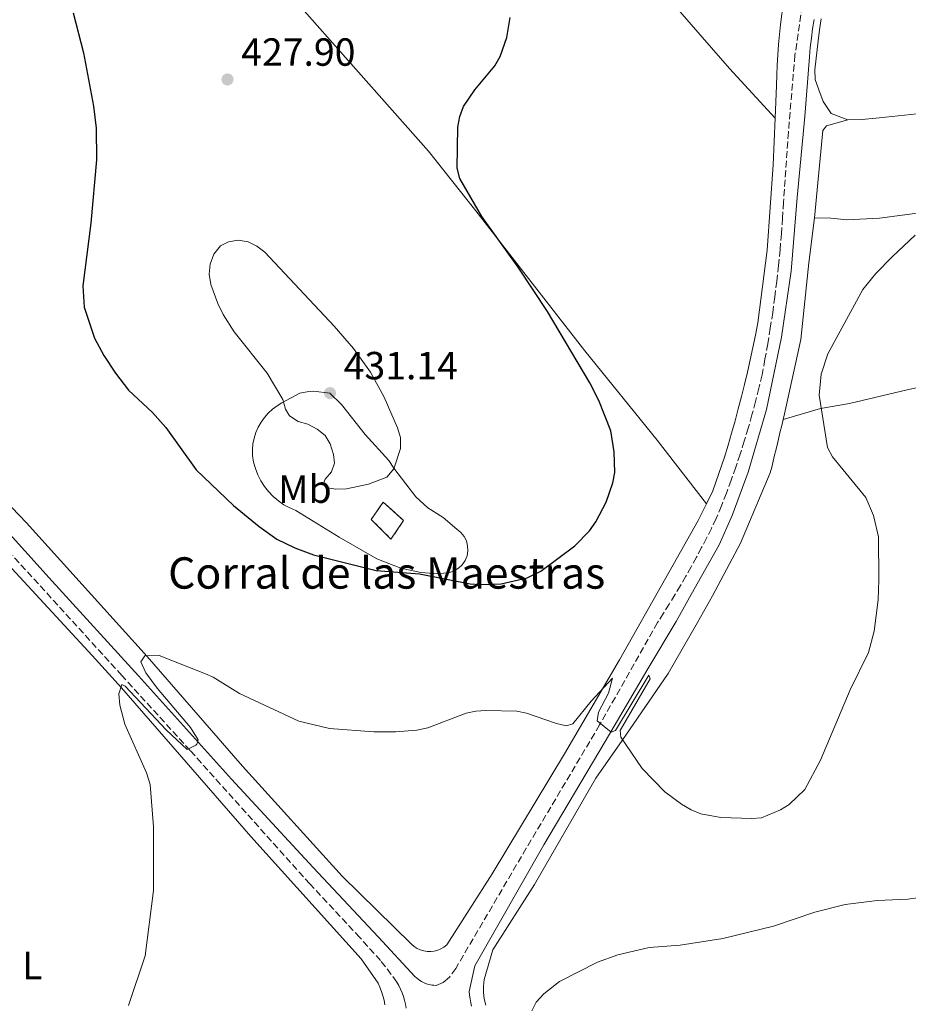
# Model space of a CAD drawing. Units: metres. Extents: x 573534 to 576979, y 4710316 to 4712664.
# Drawn here: x 576220 to 576447, y 4711525 to 4711776 of the extents above; entities that cross this region are included whole.
import ezdxf
from ezdxf.enums import TextEntityAlignment as Align

# ---------------------------------------------------------------- set-up
doc = ezdxf.new("R2010")
doc.units = ezdxf.units.M
doc.header["$MEASUREMENT"] = 0
doc.linetypes.add('DGN Style 3', pattern=[2.435890702152634, 1.739921930109024, -0.6959687720436097])
for name, color, linetype, lineweight in [('Camino', 7, 'DGN Style 3', 0), ('construcción   en ruinas', 1, 'Continuous', 0), ('contrucción  en ruinas', 1, 'DGN Style 3', 13), ('corral', 7, 'Continuous', 0), ('Cota de punto acotado terreno', 7, 'Continuous', 0), ('Curva de nivel directora', 30, 'Continuous', 30), ('Curva de nivel intermedia', 30, 'Continuous', 0), ('Etiqueta de uso rústico', 92, 'Continuous', 0), ('Línea de cambio de uso (parcela vista)', 92, 'Continuous', 0), ('Margen derecho', 7, 'Continuous', 0), ('Punto acotado terreno (símbolo)', 7, 'Continuous', 0)]:
    doc.layers.add(name, color=color, linetype=linetype, lineweight=lineweight)
doc.styles.add('Style-Arial', font='arial.ttf')

# ---------------------------------------------------------------- blocks, each defined once
blk = doc.blocks.new('5PATER')
at = {"layer": 'Punto acotado terreno (símbolo)', "linetype": 'Continuous', "lineweight": 0}
h = blk.add_hatch(color=51, dxfattribs=at)
edge = h.paths.add_edge_path()
edge.add_ellipse((0, 0), major_axis=(-0.1095731443231308, -0.1110710700762829), ratio=0.9994222409660317, start_angle=0, end_angle=360)

msp = doc.modelspace()

# ---------------------------------------------------------------- linework, layer by layer
at = {"layer": 'Camino', "color": 7, "linetype": 'DGN Style 3', "lineweight": 0}
for points in [[(576419.6000000008, 4711779.390000001, 423.199999999997), (576417.73, 4711766.720000002, 423.199999999997), (576416.0599999981, 4711747.080000001, 423.199999999997), (576414.8299999987, 4711729.190000001, 422.9600000000065), (576414.5899999996, 4711725.160000001, 422.9600000000065), (576414.3000000012, 4711721.130000001, 422.9600000000065), (576413.9499999981, 4711717.100000001, 422.9600000000065), (576413.5599999991, 4711713.08, 422.9499999999971), (576413.11, 4711709.07, 422.9499999999971), (576412.6099999992, 4711705.060000002, 422.9400000000023), (576412.0599999971, 4711701.060000001, 422.9199999999983), (576411.4499999991, 4711697.060000001, 422.9100000000035), (576410.800000001, 4711693.080000003, 422.8899999999995), (576410.0900000001, 4711689.100000001, 422.8600000000007), (576409.329999998, 4711685.130000001, 422.8399999999967), (576408.53, 4711681.720000001, 422.8800000000047), (576407.6799999984, 4711678.32, 422.9100000000035), (576406.7699999987, 4711674.930000001, 422.9299999999931), (576405.8199999987, 4711671.560000001, 422.9499999999971), (576404.7999999995, 4711668.210000001, 422.9700000000012), (576403.7399999978, 4711664.869999999, 422.979999999996), (576402.6200000001, 4711661.550000003, 422.979999999996), (576401.449999999, 4711658.240000002, 422.979999999996), (576400.2399999974, 4711654.960000001, 422.979999999996), (576398.9600000011, 4711651.690000001, 422.9700000000012), (576397.6400000001, 4711648.440000001, 422.9600000000065)], [(576397.6400000001, 4711648.440000001, 422.9600000000065), (576396.420000002, 4711645.960000002, 423.0099999999947), (576395.1700000003, 4711643.490000002, 423.050000000003), (576393.8999999985, 4711641.040000002, 423.0700000000071), (576392.5899999987, 4711638.600000001, 423.0800000000017), (576391.2600000009, 4711636.17, 423.0599999999976), (576389.8999999977, 4711633.770000001, 423.029999999999), (576388.5100000016, 4711631.370000001, 422.979999999996), (576387.1000000013, 4711629.000000001, 422.9100000000035), (576385.6499999984, 4711626.630000002, 422.8300000000018), (576384.1900000012, 4711624.290000002, 422.7200000000012), (576382.6900000013, 4711621.960000001, 422.6000000000058), (576367.8899999999, 4711595.790000001, 421.0599999999977), (576349.1799999992, 4711564.350000001, 418.820000000007), (576331.1599999992, 4711533.680000001, 417.5099999999947), (576329.5499999998, 4711531.470000002, 417.3999999999942)], [(576318.5500000005, 4711523.57, 416.9900000000054), (576318.3699999995, 4711524.560000001, 417.020000000004), (576318.1299999983, 4711525.550000001, 417.0399999999935), (576317.8399999997, 4711526.520000001, 417.0599999999978), (576317.4899999988, 4711527.470000001, 417.0800000000019), (576317.0899999987, 4711528.4, 417.0899999999965), (576316.6399999994, 4711529.310000002, 417.1100000000005), (576316.1400000011, 4711530.190000001, 417.1199999999953), (576311.9999999992, 4711535.689999999, 417.8300000000019), (576306.6599999993, 4711541.560000001, 418.4199999999982), (576293.8999999987, 4711555.250000002, 419.2500000000001), (576263.4099999986, 4711589.270000001, 421.0200000000041), (576245.9899999977, 4711608.380000002, 421.9700000000012), (576218.1000000016, 4711639.000000002, 423.029999999999)]]:
    msp.add_polyline3d(points, dxfattribs=at)
at = {"layer": 'construcción   en ruinas', "color": 1, "linetype": 'Continuous', "lineweight": 0}
msp.add_polyline3d([(576317.8700000001, 4711647.939999999, 432.6000000000058), (576314.6399999997, 4711643.220000001, 432.8300000000018), (576309.5999999996, 4711648.25, 432.6000000000058), (576312.6799999997, 4711652.67, 432.6000000000058)], close=True, dxfattribs=at)
at = {"layer": 'contrucción  en ruinas', "color": 1, "linetype": 'DGN Style 3', "lineweight": 13}
msp.add_polyline3d([(576314.6399999997, 4711643.220000001, 432.8300000000018), (576309.5999999996, 4711648.25, 432.6000000000058), (576312.6799999997, 4711652.67, 432.6000000000058), (576317.8700000001, 4711647.939999999, 432.6000000000058), (576314.6399999997, 4711643.220000001, 432.8300000000018)], dxfattribs=at)
at = {"layer": 'Curva de nivel directora', "color": 30, "linetype": 'Continuous', "lineweight": 30, "elevation": 425, "flags": 128}
for points in [[(576233.5600000002, 4711777.5), (576236.1399999994, 4711767.310000002), (576238.73, 4711753.680000001), (576239.4099999995, 4711748.100000001), (576239.4599999987, 4711739.990000002), (576238.0399999993, 4711723.880000004), (576236.0399999989, 4711707.880000001), (576236.3200000004, 4711702.410000001), (576239.0000000005, 4711694.51), (576241.3499999996, 4711690.090000001), (576244.3699999994, 4711685.529999999), (576247.6199999994, 4711681.26), (576253.7599999993, 4711675.54), (576257.2100000004, 4711671.730000001), (576264.9299999987, 4711660.92), (576274.4799999995, 4711651.810000001), (576281.0300000008, 4711646.410000001), (576285.5199999991, 4711643.250000001), (576290.0999999989, 4711641.02), (576294.9000000001, 4711639.220000001), (576310.8499999981, 4711635.199999999), (576321.9599999991, 4711634.359999999), (576334.8299999994, 4711631.850000001), (576337.3199999994, 4711631.620000001), (576342.7599999999, 4711631.779999999), (576349.3800000004, 4711633.320000002), (576352.8799999985, 4711635.040000001), (576361.6000000001, 4711641.529999999), (576365.3399999996, 4711645.310000001), (576366.8999999998, 4711647.640000001), (576369.5199999993, 4711652.660000001), (576371.2899999997, 4711657.609999999), (576371.739999999, 4711660.24), (576371.6299999994, 4711665.470000001), (576370.7599999999, 4711670.870000001), (576367.6799999998, 4711678.610000002), (576365.3999999999, 4711683.130000001), (576354.5899999985, 4711701.32), (576347.0599999981, 4711712.65), (576337.8200000001, 4711725.560000001)], [(576337.8200000001, 4711725.560000001), (576332.2399999988, 4711735.26), (576331.5599999992, 4711737.91), (576331.7200000002, 4711748.36), (576332.2399999988, 4711751.04), (576333.1500000008, 4711753.59), (576336.0699999998, 4711757.83), (576341.1300000004, 4711764.010000001), (576342.5000000005, 4711766.350000001), (576344.2100000004, 4711771.240000002), (576345.0399999997, 4711776.350000001)]]:
    msp.add_lwpolyline(points, dxfattribs=at)
at = {"layer": 'Curva de nivel intermedia', "color": 30, "linetype": 'Continuous', "lineweight": 0, "flags": 128}
for points, elevation in [([(576370.1400000007, 4711603.890000002), (576367.6100000006, 4711599.09), (576367.2999999998, 4711596.88), (576370.8400000003, 4711593.939999998), (576371.9400000002, 4711594.4), (576380.4800000007, 4711608.519999998), (576380.7500000012, 4711607.590000001), (576373.1600000005, 4711594.350000001), (576373.3300000003, 4711592.689999999), (576378.7800000019, 4711584.720000001), (576384.4900000006, 4711578.71), (576388.7500000009, 4711575.569999999), (576391.2800000011, 4711574.099999999), (576393.7399999998, 4711573.15), (576398.8400000005, 4711572.21), (576406.7400000019, 4711571.91), (576409.2300000018, 4711572.119999998), (576414.0300000008, 4711574.13), (576416.2999999995, 4711575.46), (576420.2800000003, 4711579.3), (576424.2600000012, 4711586.81), (576431.8099999994, 4711604.720000001), (576436.4899999999, 4711614.279999998), (576437.9400000006, 4711619.75), (576438.9500000008, 4711627.689999999), (576439.180000001, 4711632.819999999), (576439.0500000013, 4711643.839999998), (576437.7400000015, 4711649.240000002), (576435.8000000014, 4711653.850000001), (576427.3099999999, 4711664.199999998), (576426.0800000007, 4711666.600000001), (576423.9500000007, 4711679.98), (576424.4300000012, 4711685.279999998), (576426.1000000008, 4711690.539999999), (576435.0999999996, 4711706.929999999), (576438.4099999999, 4711710.970000001), (576442.5600000006, 4711715.279999999), (576448.4400000013, 4711720.76)], 420.0000000000001), ([(576300.5999999997, 4711655.96), (576298.0499999995, 4711656.429999999), (576297.4200000013, 4711657.41), (576297.8500000006, 4711658.56), (576299.470000001, 4711660.42), (576300.2000000019, 4711662.63), (576300.0000000007, 4711664.8), (576299.1600000004, 4711667.560000001), (576297.8200000015, 4711669.670000001), (576295.8000000009, 4711671.289999999), (576293.3900000014, 4711672.519999998), (576290.9700000007, 4711673.249999999), (576288.730000001, 4711674.699999999), (576287.7499999999, 4711676.4), (576287.0000000009, 4711678.83), (576283.0700000015, 4711685.599999999), (576274.6500000015, 4711696.140000001), (576271.8200000018, 4711700.560000001), (576270.4299999994, 4711703.33), (576268.7000000015, 4711708.189999999), (576268.2000000009, 4711710.859999998), (576268.4900000015, 4711713.34), (576269.41, 4711715.92), (576271.1300000012, 4711718.09), (576273.1600000008, 4711719.09), (576275.6700000009, 4711719.499999999), (576278.1800000009, 4711719.07), (576280.4299999995, 4711717.98), (576282.4500000002, 4711716.429999998), (576300.1399999993, 4711697.579999999), (576305.0700000002, 4711691.869999998), (576309.4400000023, 4711685.8), (576312.8799999999, 4711679.460000001), (576316.2999999997, 4711671.579999999), (576317.0500000007, 4711669.109999999), (576317.0900000011, 4711666.349999999), (576315.4100000003, 4711661.13), (576313.5800000017, 4711659.050000001), (576308.8900000001, 4711657.220000001), (576303.280000002, 4711656.029999999), (576300.5999999997, 4711655.96)], 430), ([(576247.6200000015, 4711524.189999999), (576251.9400000023, 4711536.9), (576254.0499999999, 4711553.56), (576254.0700000001, 4711569.779999998), (576253.1800000004, 4711580.63), (576252.2800000019, 4711583.569999999), (576246.7600000009, 4711595.960000001), (576245.410000001, 4711600.869999999), (576245.2200000009, 4711603.699999999), (576245.9500000018, 4711606.079999999), (576246.8400000016, 4711605.689999999), (576257.2400000017, 4711594.57), (576262.6399999997, 4711589.57), (576264.8600000015, 4711590.63), (576265.0600000004, 4711590.88), (576265.4100000013, 4711592.020000001), (576263.4800000001, 4711595.189999999), (576254.9800000021, 4711605.179999999), (576252.1200000009, 4711609.140000001), (576250.770000001, 4711611.92), (576251.8000000013, 4711613.449999999), (576255.4500000014, 4711613.55), (576267.3100000012, 4711608.810000001), (576269.2500000015, 4711607.99), (576275.9400000012, 4711603.849999999), (576291.1000000003, 4711596.77), (576298.9600000014, 4711594.869999998), (576310.3000000005, 4711594.07), (576315.8200000013, 4711594.01), (576321.2700000008, 4711594.499999999), (576324.0300000012, 4711595.08), (576333.8200000012, 4711598.789999999), (576336.2599999999, 4711599.32), (576338.8300000003, 4711599.449999998), (576346.7400000007, 4711599.289999999), (576349.2000000017, 4711598.810000001), (576356.8500000003, 4711596.199999998), (576359.4400000009, 4711595.59), (576361.0500000003, 4711596.100000001), (576365.7500000009, 4711601.859999999), (576371.16, 4711607.749999999), (576370.1400000007, 4711603.890000002)], 420.0000000000001), ([(576350.5899999996, 4711522.810000001), (576351.7100000017, 4711525.05), (576353.6100000016, 4711527.15), (576357.6799999997, 4711530.350000001), (576367.3800000004, 4711535.230000001), (576372.51, 4711537.140000001), (576380.5099999999, 4711539.029999998), (576388.4400000002, 4711539.640000001), (576399.3000000009, 4711541.329999999), (576412.2300000014, 4711544.449999999), (576422.8200000017, 4711548.039999999), (576430.5199999998, 4711550.019999999), (576438.6800000003, 4711551.019999998), (576446.5400000014, 4711551.349999999), (576451.5100000004, 4711552.029999998)], 415)]:
    msp.add_lwpolyline(points, dxfattribs=dict(at, elevation=elevation))
at = {"layer": 'Línea de cambio de uso (parcela vista)', "color": 92, "linetype": 'Continuous', "lineweight": 0}
for points in [[(576208.7100000001, 4711991.41, 430.2899999999936), (576218.2699999996, 4711980.189999999, 430.7599999999948), (576229.7400000002, 4711966.42, 430.7599999999948), (576240.5199999996, 4711953.689999999, 432.1399999999995), (576254.2699999996, 4711937.960000001, 433.070000000007), (576261.1500000004, 4711930.66, 431.9100000000035), (576269.3300000001, 4711920.42, 432.1399999999995), (576289.6799999997, 4711895.5, 430.9900000000052), (576303.7400000002, 4711879.16, 430.5299999999989), (576319.6500000004, 4711859.58, 429.6000000000058), (576339.1500000004, 4711836.470000001, 427.5200000000041), (576357.7300000004, 4711813.810000001, 425.4400000000023), (576379.1399999997, 4711788.51, 424.75), (576401, 4711763.300000001, 424.2799999999989), (576412.6799999997, 4711750.66, 423.9700000000012)], [(576395.1699999999, 4711652.24, 424.3999999999942), (576382.54, 4711668.5, 424.8600000000006), (576364.1100000005, 4711691.25, 425.5500000000029), (576336.3300000001, 4711727.02, 426.0099999999948), (576324.25, 4711742.24, 426.4799999999959), (576306.3600000005, 4711762.41, 427.6300000000047), (576288.5599999996, 4711782.5, 428.7899999999936), (576279.8300000001, 4711794.480000001, 429.4799999999959), (576273.1699999999, 4711802.689999999, 429.4799999999959), (576262.8499999996, 4711814.960000001, 428.7899999999936), (576254.4400000004, 4711825.199999999, 428.0899999999965), (576240.0599999996, 4711842.9, 428.0899999999965), (576218.3499999996, 4711868.189999999, 428.0899999999965), (576194.0499999998, 4711895.960000001, 428.3300000000018), (576163.0700000003, 4711934.449999999, 427.6300000000047), (576154.4000000004, 4711945.310000001, 428.0200000000041)], [(576444.0800000001, 4711894.01, 422.3099999999977), (576443.3200000003, 4711884.390000001, 422.3099999999977), (576440.7199999997, 4711867.850000001, 423.0099999999948), (576436.75, 4711850.77, 424.1600000000035), (576430.1699999999, 4711830.34, 424.1600000000035), (576423.4199999999, 4711810.359999999, 424.1600000000035), (576418.4600000001, 4711795.17, 424.1600000000035), (576416.25, 4711787.42, 424.3999999999942), (576415.7100000001, 4711784.869999999, 424.4100000000035), (576415.2199999997, 4711782.310000001, 424.4199999999983), (576414.7800000003, 4711779.75, 424.4199999999983), (576414.3899999997, 4711777.17, 424.4100000000035), (576414.0499999998, 4711774.58, 424.3899999999995), (576413.7599999999, 4711771.99, 424.3699999999953), (576413.5199999996, 4711769.4, 424.3399999999965), (576413.3300000001, 4711766.800000001, 424.3099999999977), (576413.1900000004, 4711764.199999999, 424.2700000000041), (576413.0899999999, 4711761.59, 424.2200000000012), (576413.0499999998, 4711758.99, 424.1600000000035), (576412.6799999997, 4711750.66, 423.9700000000012)], [(576424.3899999997, 4711775.980000001, 423.3300000000018), (576423.9800000004, 4711773.180000001, 423.2799999999989), (576423.6200000001, 4711770.369999999, 423.2299999999959), (576422.7699999996, 4711762.939999999, 422.9900000000052), (576422.8600000005, 4711760.52, 422.8800000000047), (576423.79, 4711757.869999999, 422.7599999999948), (576424.9500000002, 4711754.930000001, 422.6399999999995), (576427.0199999996, 4711751.84, 422.8800000000047), (576431.2000000002, 4711750.199999999, 422.7599999999948)], [(576431.2000000002, 4711750.199999999, 422.7599999999948), (576434.9100000003, 4711750.300000001, 422.6399999999995), (576439.2400000002, 4711750.75, 422.6600000000035), (576460.2000000002, 4711752.92, 422.7599999999948), (576479.3499999996, 4711755.039999999, 423.9400000000023), (576502.8899999997, 4711757.720000001, 424.7700000000041), (576506.0599999996, 4711759.029999999, 424.6499999999942), (576509.0899999999, 4711759.279999999, 424.6499999999942), (576512.8799999999, 4711759.609999999, 424.3000000000029), (576513.5700000003, 4711759.09, 424.3000000000029)], [(576412.6799999997, 4711750.66, 423.9700000000012), (576412.1500000004, 4711738.75, 423.6999999999971), (576410.6500000004, 4711716.92, 423.6999999999971), (576408.29, 4711698.41, 423.6999999999971), (576407.6600000003, 4711695.26, 423.75), (576407.0099999999, 4711692.109999999, 423.7899999999936), (576406.3200000003, 4711688.970000001, 423.8500000000058), (576405.6100000005, 4711685.83, 423.8999999999942), (576404.8600000005, 4711682.699999999, 423.9600000000065), (576404.0899999999, 4711679.58, 424.0200000000041), (576403.2800000003, 4711676.470000001, 424.0899999999965), (576402.4500000002, 4711673.369999999, 424.1600000000035), (576401.5800000001, 4711670.27, 424.2400000000052), (576400.6799999997, 4711667.180000001, 424.3099999999977), (576399.7599999999, 4711664.100000001, 424.3999999999942), (576396.79, 4711655.52, 424.3999999999942), (576395.1699999999, 4711652.24, 424.3999999999942)], [(576422.75, 4711725.210000001, 422.3999999999942), (576424.8499999996, 4711747.5, 422.7599999999948), (576425.75, 4711748.640000001, 422.6399999999995), (576431.2000000002, 4711750.199999999, 422.7599999999948)], [(576422.75, 4711725.210000001, 422.3999999999942), (576426.9199999999, 4711725.16, 422.2799999999989), (576431.0099999999, 4711724.66, 422.0500000000029), (576439.3399999999, 4711725.109999999, 422.0500000000029), (576454.0999999996, 4711727.109999999, 422.0500000000029), (576467.1900000004, 4711729.26, 422.0500000000029), (576471.2100000001, 4711729.59, 422.1699999999983), (576475.2999999998, 4711729.850000001, 422.2799999999989), (576479.8399999999, 4711730.26, 422.3999999999942), (576493.7699999996, 4711731.730000001, 423.5899999999965), (576503, 4711733.02, 423.6999999999971), (576510.3099999996, 4711718.75, 423.3500000000058), (576517.6500000004, 4711700.470000001, 422.9900000000052), (576517.6699999999, 4711696.84, 422.8800000000047), (576516.9900000002, 4711696.600000001, 422.8800000000047), (576492.3300000001, 4711691.26, 421.570000000007), (576469.6399999997, 4711686.32, 420.6300000000047), (576446.3399999999, 4711681.289999999, 420.7400000000052), (576431.6699999999, 4711677.850000001, 421.3399999999965), (576424.2599999999, 4711676.58, 421.6900000000023), (576414.7000000002, 4711673.710000001, 422.4100000000035)], [(576414.7000000002, 4711673.710000001, 422.4100000000035), (576415.0499999998, 4711675.220000001, 422.4600000000065), (576415.3899999997, 4711676.74, 422.5200000000041), (576419.2699999996, 4711694.189999999, 422.3999999999942), (576421.3200000003, 4711713.76, 422.5200000000041), (576422.75, 4711725.210000001, 422.3999999999942)], [(576326.7000000002, 4711634.33, 426.2799999999989), (576322.2300000004, 4711634.67, 426.0500000000029), (576317.1399999997, 4711635.84, 426.2799999999989), (576310.9900000002, 4711638.15, 426.5200000000041), (576301.4000000004, 4711643.680000001, 426.9799999999959), (576290.3600000005, 4711650.49, 427.4400000000023), (576288.79, 4711651.180000001, 427.4600000000065), (576287.2999999998, 4711652.01, 427.5), (576285.9000000004, 4711652.99, 427.5500000000029), (576284.5999999996, 4711654.100000001, 427.6100000000006), (576283.4100000003, 4711655.34, 427.6900000000023), (576282.3499999996, 4711656.680000001, 427.7799999999989), (576281.4299999997, 4711658.119999999, 427.8800000000047), (576280.6600000003, 4711659.65, 427.9900000000052), (576280.0300000003, 4711661.24, 428.1100000000006), (576279.5700000003, 4711662.890000001, 428.2299999999959), (576279.2699999996, 4711664.57, 428.3699999999953), (576279.2699999996, 4711666.050000001, 428.4700000000012), (576279.4199999999, 4711667.529999999, 428.6000000000058), (576279.7199999997, 4711668.980000001, 428.75), (576280.1600000003, 4711670.390000001, 428.9199999999983), (576280.75, 4711671.75, 429.1000000000058), (576281.4699999997, 4711673.039999999, 429.3000000000029), (576282.3300000001, 4711674.25, 429.5099999999948), (576283.2999999998, 4711675.359999999, 429.7400000000052), (576284.3799999999, 4711676.380000001, 429.9700000000012), (576285.5599999996, 4711677.27, 430.2100000000065), (576286.8200000003, 4711678.039999999, 430.4499999999971), (576291.3499999996, 4711680.5, 431.6000000000058), (576293.6900000004, 4711680.9, 431.8300000000018), (576294.8300000001, 4711680.980000001, 431.8300000000018), (576299.0700000003, 4711680.49, 431.1399999999995), (576301.9800000004, 4711677.550000001, 431.1399999999995), (576308.0199999996, 4711669.949999999, 431.1399999999995), (576314.0599999996, 4711663.32, 431.1399999999995), (576315.3600000005, 4711661.289999999, 430.679999999993), (576318.4199999999, 4711657.369999999, 430.4499999999971), (576320.9500000002, 4711653.980000001, 430.4499999999971), (576324.0700000003, 4711651.199999999, 430.2200000000012), (576327.9600000001, 4711648.730000001, 429.75), (576331.4600000001, 4711645.730000001, 428.8300000000018), (576332.4800000004, 4711644.930000001, 428.6300000000047), (576333.29, 4711643.930000001, 428.3899999999995), (576333.8799999999, 4711642.779999999, 428.1100000000006), (576334.2100000001, 4711641.529999999, 427.820000000007), (576334.2699999996, 4711640.24, 427.5200000000041), (576334.0499999998, 4711638.970000001, 427.2200000000012), (576333.5700000003, 4711637.77, 426.9499999999971), (576332.8399999999, 4711636.699999999, 426.7100000000065), (576331.9000000004, 4711635.82, 426.5099999999948), (576330.7999999998, 4711635.15, 426.3699999999953), (576329.5800000001, 4711634.730000001, 426.2799999999989), (576326.7000000002, 4711634.33, 426.2799999999989)], [(576395.1699999999, 4711652.24, 424.3999999999942), (576393.0599999996, 4711647.99, 424.3999999999942), (576384.7599999999, 4711633.300000001, 423.929999999993), (576372.9500000002, 4711612.449999999, 421.8500000000058), (576358.9600000001, 4711588.4, 420.6999999999971), (576340.4800000004, 4711557.800000001, 418.8500000000058), (576328.8799999999, 4711539.680000001, 418.8500000000058), (576328.1699999999, 4711539.119999999, 418.820000000007), (576327.3899999997, 4711538.67, 418.820000000007), (576326.5599999996, 4711538.32, 418.820000000007), (576325.6799999997, 4711538.09, 418.8399999999965), (576324.79, 4711537.980000001, 418.8800000000047), (576323.8799999999, 4711538, 418.9199999999983), (576322.9900000002, 4711538.140000001, 418.9799999999959), (576322.1299999999, 4711538.4, 419.0500000000029), (576321.3099999996, 4711538.77, 419.1300000000047), (576320.5499999998, 4711539.26, 419.2100000000065), (576319.8600000005, 4711539.84, 419.3099999999977), (576302.2199999997, 4711557.210000001, 419.0800000000018), (576276.7800000003, 4711585.279999999, 420), (576252.4000000004, 4711613.279999999, 420.6999999999971), (576221.5999999996, 4711647.369999999, 422.5500000000029), (576193.2699999996, 4711676.850000001, 423.4700000000012)], [(576338.8300000001, 4711524.27, 416.929999999993), (576338.4400000004, 4711525.880000001, 417.0599999999977), (576338.2300000004, 4711527.52, 417.179999999993), (576338.2100000001, 4711529.180000001, 417.3099999999977), (576338.3799999999, 4711530.83, 417.429999999993), (576340.6699999999, 4711538.42, 417.429999999993), (576351.2300000004, 4711555.100000001, 418.1399999999995), (576366.9400000004, 4711582.189999999, 420.2700000000041), (576373.6100000005, 4711591.789999999, 420.75), (576385.3700000001, 4711608.92, 422.6399999999995), (576392.8499999996, 4711621.939999999, 423.6999999999971), (576396.6600000003, 4711628.789999999, 423.5899999999965), (576403.8300000001, 4711642.17, 422.6399999999995), (576411.4299999997, 4711660.109999999, 422.8800000000047), (576411.7999999998, 4711661.619999999, 422.75), (576412.1699999999, 4711663.130000001, 422.6399999999995), (576412.54, 4711664.640000001, 422.5500000000029), (576412.9100000003, 4711666.15, 422.4799999999959), (576413.2699999996, 4711667.66, 422.4199999999983), (576413.6299999999, 4711669.17, 422.3899999999995), (576413.9900000002, 4711670.680000001, 422.3800000000047), (576414.3499999996, 4711672.189999999, 422.3800000000047), (576414.7000000002, 4711673.710000001, 422.4100000000035)], [(576215.8099999996, 4711637.939999999, 422.5), (576238.4199999999, 4711613.560000001, 421.3500000000058), (576245.9100000003, 4711605.279999999, 420.8800000000047), (576278.8499999996, 4711567.350000001, 419.7299999999959), (576307.0499999998, 4711536.119999999, 418.1100000000006), (576311.3399999999, 4711529.939999999, 417.8800000000047), (576311.8300000001, 4711528.890000001, 417.6399999999995), (576312.25, 4711527.810000001, 417.4499999999971), (576312.5999999996, 4711526.699999999, 417.3000000000029), (576312.8700000001, 4711525.57, 417.1900000000023), (576313.0599999996, 4711524.42, 417.1300000000047)]]:
    msp.add_polyline3d(points, dxfattribs=at)
at = {"layer": 'Margen derecho', "color": 7, "linetype": 'Continuous', "lineweight": 0}
for points in [[(576422.6000000006, 4711775.790000002, 422.9199999999983), (576422.2499999995, 4711773.420000001, 422.9700000000012), (576421.9400000012, 4711771.040000003, 423.029999999999), (576421.6599999995, 4711768.66, 423.0800000000017), (576421.4299999992, 4711766.270000001, 423.1399999999995), (576420.2899999992, 4711751.090000002, 423.199999999997), (576418.3400000002, 4711730.36, 422.979999999996), (576416.8099999991, 4711711.609999999, 422.8300000000018), (576414.3099999981, 4711694.77, 422.8999999999942), (576410.4600000011, 4711676.26, 422.9100000000035), (576405.8299999976, 4711660.28, 422.979999999996), (576401.7300000006, 4711649.240000002, 422.9700000000012), (576398.3900000012, 4711641.720000002, 423.050000000003), (576391.2899999978, 4711629.060000001, 422.9499999999971), (576387.4600000011, 4711622.210000001, 422.7200000000012), (576380.1599999989, 4711610.160000001, 422.0299999999987), (576369.3399999985, 4711591.540000002, 421.0200000000041), (576353.6099999994, 4711565.230000001, 419.0200000000042), (576336.0399999986, 4711534.359999999, 417.6300000000047), (576334.6200000015, 4711527.790000002, 417.3800000000047), (576334.6900000008, 4711526.830000001, 417.3699999999953), (576334.8099999992, 4711525.880000001, 417.3500000000058), (576334.9899999981, 4711524.930000002, 417.3399999999966), (576335.2199999985, 4711524.000000002, 417.320000000007)], [(576329.5499999998, 4711531.470000002, 417.3999999999942), (576327.9400000006, 4711530.100000001, 417.5899999999966), (576326.1299999978, 4711529.33, 417.5899999999966), (576325.579999998, 4711529.359999999, 417.6100000000006), (576325.0399999992, 4711529.430000001, 417.6399999999995), (576324.5000000006, 4711529.540000003, 417.6600000000035), (576323.9699999986, 4711529.680000001, 417.6799999999931), (576323.4600000012, 4711529.859999999, 417.6999999999971), (576322.9600000005, 4711530.07, 417.729999999996), (576322.4699999989, 4711530.32, 417.75), (576321.9999999994, 4711530.610000002, 417.7700000000041), (576321.5500000002, 4711530.920000002, 417.7899999999935), (576321.1299999978, 4711531.270000001, 417.8099999999977), (576320.73, 4711531.640000002, 417.8300000000019), (576311.4899999974, 4711541.65, 418.1799999999931), (576294.7899999983, 4711559.430000002, 419.3399999999966), (576273.9600000009, 4711582, 420.550000000003), (576250.1799999987, 4711608.33, 421.8500000000058), (576228.170000001, 4711632.500000002, 422.7200000000012), (576206.4099999992, 4711656.550000002, 423.4600000000065)]]:
    msp.add_polyline3d(points, dxfattribs=at)

# ---------------------------------------------------------------- block references
at = {"layer": 'Punto acotado terreno (símbolo)', "color": 7, "linetype": 'Continuous', "lineweight": 0, "xscale": 10, "yscale": 10, "zscale": 10}
for p in [(576272.9200000016, 4711760.510000001, 427.8999999999942), (576299.0700000009, 4711680.490000002, 431.1399999999999)]:
    msp.add_blockref('5PATER', p, dxfattribs=at)

# ---------------------------------------------------------------- texts
at = {"layer": 'corral', "color": 7, "linetype": 'Continuous', "lineweight": 0, "style": 'Style-Arial'}
msp.add_text('Corral de las Maestras', height=8, dxfattribs=at).set_placement((576257.7699999998, 4711630.580000001, 422.0500000000029))
at = {"layer": 'Cota de punto acotado terreno', "color": 7, "linetype": 'Continuous', "lineweight": 0, "style": 'Style-Arial'}
for s, p in [('427.90', (576276.4200000021, 4711764.01, 427.8999999999942)), ('431.14', (576302.5699999994, 4711683.99, 431.1399999999995))]:
    msp.add_text(s, height=7.000000000000002, dxfattribs=at).set_placement(p)
at = {"layer": 'Etiqueta de uso rústico', "color": 92, "linetype": 'Continuous', "lineweight": 0, "style": 'Style-Arial'}
for s, p in [('Mb', (576292.6602462443, 4711655.970010001, 428.8399999999965)), ('L', (576223.0814203807, 4711534.410010002, 423.4400000000023))]:
    msp.add_text(s, height=7.000000000000002, dxfattribs=at).set_placement(p, align=Align.MIDDLE_CENTER)

doc.saveas('drawing.dxf')
